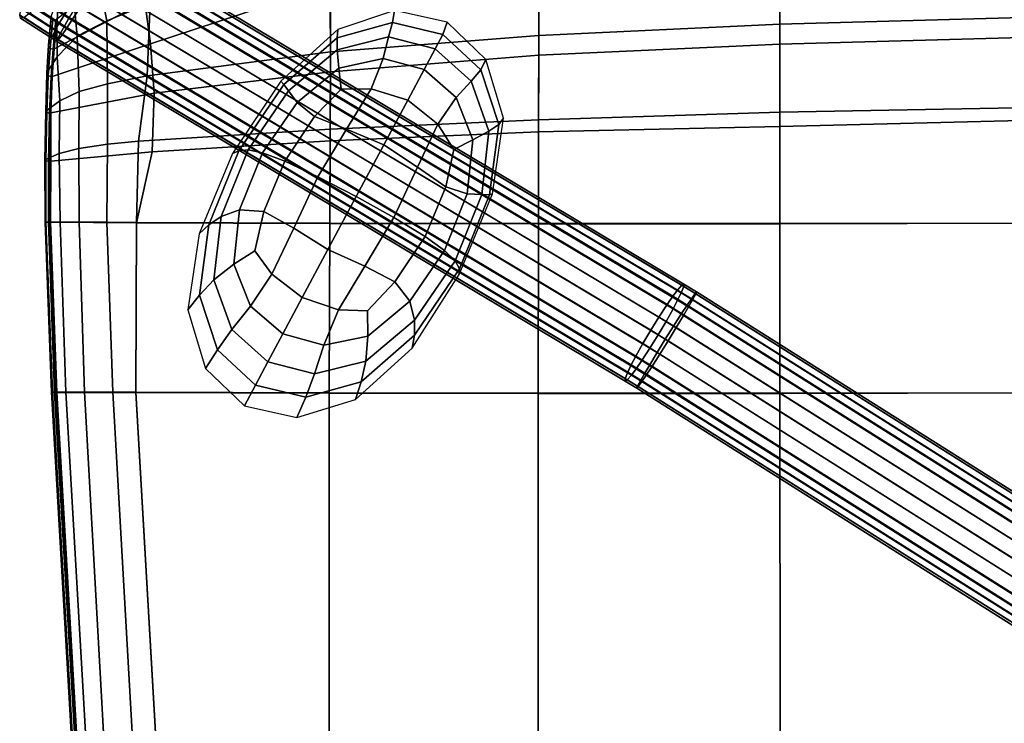
# Model space of a CAD drawing. Extents: x -237 to 237, y -343 to 207.
# Drawn here: x -215 to -41, y -78 to 46 of the extents above; entities that cross this region are included whole.
import ezdxf

# ---------------------------------------------------------------- set-up
doc = ezdxf.new("R2010")
doc.units = 0
for name, color, linetype in [('GESTELL', 7, 'CONTINUOUS'), ('KLAMMER', 7, 'CONTINUOUS'), ('SCOCCA', 7, 'CONTINUOUS')]:
    doc.layers.add(name, color=color, linetype=linetype)

msp = doc.modelspace()

# ---------------------------------------------------------------- linework, layer by layer
at = {"layer": 'GESTELL'}
for points in [[(-98.9943, -1.9744, 414.8486), (-198.9561, 57.7386, 426.7328), (-199.7238, 56.6218, 425.0063), (-99.8092, -3.0636, 413.1285)], [(-98.9601, -3.7651, 427.2326), (-199.3671, 56.2088, 439.1729), (-198.669, 57.4568, 437.4094), (-98.3365, -2.4735, 425.4781)], [(-98.249, -1.1199, 417.3717), (-198.2882, 58.6384, 429.266), (-198.9561, 57.7386, 426.7328), (-98.9943, -1.9744, 414.8486)], [(-98.3365, -2.4735, 425.4781), (-198.669, 57.4568, 437.4094), (-198.1206, 58.5248, 434.7689), (-97.8906, -1.3452, 422.8503)], [(-97.8713, -0.9021, 420.0936), (-198.0017, 58.9096, 431.9996), (-198.2882, 58.6384, 429.266), (-98.249, -1.1199, 417.3717)], [(-97.8906, -1.3452, 422.8503), (-198.1206, 58.5248, 434.7689), (-198.0017, 58.9096, 431.9996), (-97.8713, -0.9021, 420.0936)], [(-99.8092, -3.0636, 413.1285), (-199.7238, 56.6218, 425.0063), (-200.6962, 55.1543, 423.578), (-100.8148, -4.5119, 411.7048)], [(-99.7645, -5.2949, 428.5824), (-200.2345, 54.7161, 440.5302), (-199.3671, 56.2088, 439.1729), (-98.9601, -3.7651, 427.2326)], [(-100.8148, -4.5119, 411.7048), (-200.6962, 55.1543, 423.578), (-202.1232, 52.9378, 422.3826), (-102.2587, -6.7187, 410.5123)], [(-101.0017, -7.5042, 429.696), (-201.534, 52.5436, 441.6511), (-200.2345, 54.7161, 440.5302), (-99.7645, -5.2949, 428.5824)], [(-205.8586, 45.6573, 440.4536), (-213.46, 50.4901, 440.1655), (-212.1252, 52.757, 441.3744), (-204.4316, 47.8738, 441.649)], [(-102.2587, -6.7187, 410.5123), (-202.1232, 52.9378, 422.3826), (-203.5932, 50.5956, 421.9955), (-103.7165, -9.0683, 410.1244)], [(-102.3905, -9.8547, 430.0768), (-202.9616, 50.216, 442.0361), (-201.534, 52.5436, 441.6511), (-101.0017, -7.5042, 429.696)], [(-206.831, 44.1898, 439.0253), (-214.2636, 48.9245, 438.7317), (-213.46, 50.4901, 440.1655), (-205.8586, 45.6573, 440.4536)], [(-103.7165, -9.0683, 410.1244), (-203.5932, 50.5956, 421.9955), (-205.0208, 48.268, 422.3805), (-105.1053, -11.4188, 410.5052)], [(-207.5987, 43.073, 437.2988), (-214.7946, 47.6681, 437.0045), (-214.2636, 48.9245, 438.7317), (-206.831, 44.1898, 439.0253)], [(-206.3203, 46.0955, 423.5014), (-211.0314, 49.1928, 423.3094), (-212.2027, 47.8857, 424.6459), (-207.1877, 44.6028, 424.8587)], [(-103.8483, -12.2044, 429.6889), (-204.4316, 47.8738, 441.649), (-202.9616, 50.216, 442.0361), (-102.3905, -9.8547, 430.0768)], [(-208.2665, 42.1732, 434.7656), (-215.0785, 46.54, 434.4769), (-214.7946, 47.6681, 437.0045), (-207.5987, 43.073, 437.2988)], [(-207.1877, 44.6028, 424.8587), (-212.2027, 47.8857, 424.6459), (-213.2611, 46.8568, 426.3886), (-207.8857, 43.3548, 426.6222)], [(-105.1053, -11.4188, 410.5052), (-205.0208, 48.268, 422.3805), (-206.3203, 46.0955, 423.5014), (-106.3425, -13.6281, 411.6188)], [(-105.2922, -14.4111, 428.4964), (-205.8586, 45.6573, 440.4536), (-204.4316, 47.8738, 441.649), (-103.8483, -12.2044, 429.6889)], [(-208.5531, 41.902, 432.032), (-214.916, 45.9999, 431.7558), (-215.0785, 46.54, 434.4769), (-208.2665, 42.1732, 434.7656)], [(-208.4342, 42.2868, 429.2627), (-214.3094, 46.0911, 429.005), (-214.916, 45.9999, 431.7558), (-208.5531, 41.902, 432.032)], [(-207.8857, 43.3548, 426.6222), (-213.2611, 46.8568, 426.3886), (-214.3094, 46.0911, 429.005), (-208.4342, 42.2868, 429.2627)], [(-106.3425, -13.6281, 411.6188), (-206.3203, 46.0955, 423.5014), (-207.1877, 44.6028, 424.8587), (-107.1469, -15.1579, 412.9686)], [(-106.2978, -15.8594, 427.0727), (-206.831, 44.1898, 439.0253), (-205.8586, 45.6573, 440.4536), (-105.2922, -14.4111, 428.4964)], [(-107.1469, -15.1579, 412.9686), (-207.1877, 44.6028, 424.8587), (-207.8857, 43.3548, 426.6222), (-107.7705, -16.4495, 414.7231)], [(-107.1127, -16.9487, 425.3526), (-207.5987, 43.073, 437.2988), (-206.831, 44.1898, 439.0253), (-106.2978, -15.8594, 427.0727)], [(-108.2163, -17.5778, 417.3509), (-208.4342, 42.2868, 429.2627), (-208.5531, 41.902, 432.032), (-108.2357, -18.0209, 420.1076)], [(-108.2357, -18.0209, 420.1076), (-208.5531, 41.902, 432.032), (-208.2665, 42.1732, 434.7656), (-107.8579, -17.8031, 422.8295)], [(-107.7705, -16.4495, 414.7231), (-207.8857, 43.3548, 426.6222), (-208.4342, 42.2868, 429.2627), (-108.2163, -17.5778, 417.3509)], [(-107.8579, -17.8031, 422.8295), (-208.2665, 42.1732, 434.7656), (-207.5987, 43.073, 437.2988), (-107.1127, -16.9487, 425.3526)], [(-95.8832, -2.5731, 417.222), (-98.249, -1.1199, 417.3717), (-98.9943, -1.9744, 414.8486), (-96.5344, -3.4865, 414.6935)], [(-96.3217, -3.7075, 425.3506), (-98.3365, -2.4735, 425.4781), (-97.8906, -1.3452, 422.8503), (-95.7539, -2.6553, 422.7148)], [(-95.6154, -2.2866, 419.9505), (-97.8713, -0.9021, 420.0936), (-98.249, -1.1199, 417.3717), (-95.8832, -2.5731, 417.222)], [(-95.7539, -2.6553, 422.7148), (-97.8906, -1.3452, 422.8503), (-97.8713, -0.9021, 420.0936), (-95.6154, -2.2866, 419.9505)], [(-97.2911, -4.6122, 412.9703), (-99.8092, -3.0636, 413.1285), (-100.8148, -4.5119, 411.7048), (-98.255, -6.0867, 411.5448)], [(-96.5344, -3.4865, 414.6935), (-98.9943, -1.9744, 414.8486), (-99.8092, -3.0636, 413.1285), (-97.2911, -4.6122, 412.9703)], [(-97.0332, -4.9444, 427.1111), (-98.9601, -3.7651, 427.2326), (-98.3365, -2.4735, 425.4781), (-96.3217, -3.7075, 425.3506)], [(-15.8609, -53.0158, 416.9117), (-95.8832, -2.5731, 417.222), (-96.5344, -3.4865, 414.6935), (-16.4982, -53.9363, 414.3823)], [(-16.5388, -53.9993, 425.0435), (-96.3217, -3.7075, 425.3506), (-95.7539, -2.6553, 422.7148), (-15.8606, -53.0175, 422.4067)], [(-15.6415, -52.6996, 419.6413), (-95.6154, -2.2866, 419.9505), (-95.8832, -2.5731, 417.222), (-15.8609, -53.0158, 416.9117)], [(-15.8606, -53.0175, 422.4067), (-95.7539, -2.6553, 422.7148), (-95.6154, -2.2866, 419.9505), (-15.6415, -52.6996, 419.6413)], [(-98.255, -6.0867, 411.5448), (-100.8148, -4.5119, 411.7048), (-102.2587, -6.7187, 410.5123), (-99.6759, -8.3082, 410.3518)], [(-97.9115, -6.4282, 428.4661), (-99.7645, -5.2949, 428.5824), (-98.9601, -3.7651, 427.2326), (-97.0332, -4.9444, 427.1111)], [(-17.2695, -55.0511, 412.6585), (-97.2911, -4.6122, 412.9703), (-98.255, -6.0867, 411.5448), (-18.2715, -56.4996, 411.2324)], [(-18.3297, -56.5905, 428.1604), (-97.9115, -6.4282, 428.4661), (-97.0332, -4.9444, 427.1111), (-17.3496, -55.1725, 426.8048)], [(-16.4982, -53.9363, 414.3823), (-96.5344, -3.4865, 414.6935), (-97.2911, -4.6122, 412.9703), (-17.2695, -55.0511, 412.6585)], [(-17.3496, -55.1725, 426.8048), (-97.0332, -4.9444, 427.1111), (-96.3217, -3.7075, 425.3506), (-16.5388, -53.9993, 425.0435)], [(-99.6759, -8.3082, 410.3518), (-102.2587, -6.7187, 410.5123), (-103.7165, -9.0683, 410.1244), (-101.1455, -10.6508, 409.9658)], [(-99.2209, -8.5927, 429.5852), (-101.0017, -7.5042, 429.696), (-99.7645, -5.2949, 428.5824), (-97.9115, -6.4282, 428.4661)], [(-18.2715, -56.4996, 411.2324), (-98.255, -6.0867, 411.5448), (-99.6759, -8.3082, 410.3518), (-19.7714, -58.6683, 410.0392)], [(-19.7682, -58.6711, 429.28), (-99.2209, -8.5927, 429.5852), (-97.9115, -6.4282, 428.4661), (-18.3297, -56.5905, 428.1604)], [(-100.6533, -10.9162, 429.9698), (-102.3905, -9.8547, 430.0768), (-101.0017, -7.5042, 429.696), (-99.2209, -8.5927, 429.5852)], [(-19.7714, -58.6683, 410.0392), (-99.6759, -8.3082, 410.3518), (-101.1455, -10.6508, 409.9658), (-21.3443, -60.9427, 409.653)], [(-21.3205, -60.9163, 429.6649), (-100.6533, -10.9162, 429.9698), (-99.2209, -8.5927, 429.5852), (-19.7682, -58.6711, 429.28)], [(-101.1455, -10.6508, 409.9658), (-103.7165, -9.0683, 410.1244), (-105.1053, -11.4188, 410.5052), (-102.578, -12.9743, 410.3504)], [(-102.123, -13.2587, 429.5837), (-103.8483, -12.2044, 429.6889), (-102.3905, -9.8547, 430.0768), (-100.6533, -10.9162, 429.9698)], [(-102.578, -12.9743, 410.3504), (-105.1053, -11.4188, 410.5052), (-106.3425, -13.6281, 411.6188), (-103.8874, -15.1387, 411.4695)], [(-21.3443, -60.9427, 409.653), (-101.1455, -10.6508, 409.9658), (-102.578, -12.9743, 410.3504), (-22.8967, -63.1879, 410.0379)], [(-22.8934, -63.1908, 429.2787), (-102.123, -13.2587, 429.5837), (-100.6533, -10.9162, 429.9698), (-21.3205, -60.9163, 429.6649)], [(-103.8874, -15.1387, 411.4695), (-106.3425, -13.6281, 411.6188), (-107.1469, -15.1579, 412.9686), (-104.7657, -16.6225, 412.8245)], [(-103.5438, -15.4802, 428.3908), (-105.2922, -14.4111, 428.4964), (-103.8483, -12.2044, 429.6889), (-102.123, -13.2587, 429.5837)], [(-22.8967, -63.1879, 410.0379), (-102.578, -12.9743, 410.3504), (-103.8874, -15.1387, 411.4695), (-24.3351, -65.2685, 411.1575)], [(-24.3934, -65.3594, 428.0855), (-103.5438, -15.4802, 428.3908), (-102.123, -13.2587, 429.5837), (-22.8934, -63.1908, 429.2787)], [(-104.7657, -16.6225, 412.8245), (-107.1469, -15.1579, 412.9686), (-107.7705, -16.4495, 414.7231), (-105.4772, -17.8595, 414.585)], [(-104.5077, -16.9547, 426.9653), (-106.2978, -15.8594, 427.0727), (-105.2922, -14.4111, 428.4964), (-103.5438, -15.4802, 428.3908)], [(-24.3351, -65.2685, 411.1575), (-103.8874, -15.1387, 411.4695), (-104.7657, -16.6225, 412.8245), (-25.3153, -66.6865, 412.5132)], [(-25.3954, -66.8079, 426.6594), (-104.5077, -16.9547, 426.9653), (-103.5438, -15.4802, 428.3908), (-24.3934, -65.3594, 428.0855)], [(-105.4772, -17.8595, 414.585), (-107.7705, -16.4495, 414.7231), (-108.2163, -17.5778, 417.3509), (-106.045, -18.9117, 417.2208)], [(-105.9156, -18.9939, 422.7136), (-107.8579, -17.8031, 422.8295), (-107.1127, -16.9487, 425.3526), (-105.2645, -18.0805, 425.2421)], [(-105.2645, -18.0805, 425.2421), (-107.1127, -16.9487, 425.3526), (-106.2978, -15.8594, 427.0727), (-104.5077, -16.9547, 426.9653)], [(-25.3153, -66.6865, 412.5132), (-104.7657, -16.6225, 412.8245), (-105.4772, -17.8595, 414.585), (-26.126, -67.8597, 414.2744)], [(-26.1667, -67.9227, 424.9356), (-105.2645, -18.0805, 425.2421), (-104.5077, -16.9547, 426.9653), (-25.3954, -66.8079, 426.6594)], [(-106.045, -18.9117, 417.2208), (-108.2163, -17.5778, 417.3509), (-108.2357, -18.0209, 420.1076), (-106.1835, -19.2804, 419.9851)], [(-106.1835, -19.2804, 419.9851), (-108.2357, -18.0209, 420.1076), (-107.8579, -17.8031, 422.8295), (-105.9156, -18.9939, 422.7136)], [(-26.8042, -68.8415, 416.9112), (-106.045, -18.9117, 417.2208), (-106.1835, -19.2804, 419.9851), (-27.0233, -69.1594, 419.6766)], [(-27.0233, -69.1594, 419.6766), (-106.1835, -19.2804, 419.9851), (-105.9156, -18.9939, 422.7136), (-26.804, -68.8432, 422.4062)], [(-26.126, -67.8597, 414.2744), (-105.4772, -17.8595, 414.585), (-106.045, -18.9117, 417.2208), (-26.8042, -68.8415, 416.9112)], [(-26.804, -68.8432, 422.4062), (-105.9156, -18.9939, 422.7136), (-105.2645, -18.0805, 425.2421), (-26.1667, -67.9227, 424.9356)]]:
    msp.add_3dface(points, dxfattribs=at)
at = {"layer": 'KLAMMER'}
for points in [[(-158.9365, 43.9673, 441.1407), (-159.0643, 42.4966, 431.6891), (-149.268, 45.2072, 431.5457), (-148.9108, 47.3458, 437.195)], [(-148.9108, 47.3458, 437.195), (-149.268, 45.2072, 431.5457), (-140.3814, 43.1013, 431.4979), (-139.6451, 45.2759, 437.195)], [(-159.0643, 42.4966, 431.6891), (-159.0528, 40.4271, 423.2422), (-150.0143, 42.6751, 422.8662), (-149.268, 45.2072, 431.5457)], [(-149.268, 45.2072, 431.5457), (-150.0143, 42.6751, 422.8662), (-141.7258, 40.59, 422.6635), (-140.3814, 43.1013, 431.4979)], [(-132.7851, 38.7126, 437.195), (-139.6451, 45.2759, 437.195), (-140.3814, 43.1013, 431.4979), (-133.7015, 36.8734, 431.5457)], [(-158.9365, 43.9673, 441.1407), (-168.9821, 34.8919, 441.1407), (-168.4729, 34.275, 431.9281), (-159.0643, 42.4966, 431.6891)], [(-159.0643, 42.4966, 431.6891), (-168.4729, 34.275, 431.9281), (-167.6334, 33.1697, 423.5593), (-159.0528, 40.4271, 423.2422)], [(-158.7626, 37.1599, 416.8049), (-150.935, 38.8848, 416.0179), (-150.0143, 42.6751, 422.8662), (-159.0528, 40.4271, 423.2422)], [(-150.935, 38.8848, 416.0179), (-143.6829, 36.9344, 415.4459), (-141.7258, 40.59, 422.6635), (-150.0143, 42.6751, 422.8662)], [(-133.7015, 36.8734, 431.5457), (-140.3814, 43.1013, 431.4979), (-141.7258, 40.59, 422.6635), (-135.395, 34.8483, 422.8662)], [(-158.7626, 37.1599, 416.8049), (-159.0528, 40.4271, 423.2422), (-167.6334, 33.1697, 423.5593), (-166.133, 31.0876, 416.8783)], [(-138.0388, 31.9806, 416.0179), (-135.395, 34.8483, 422.8662), (-141.7258, 40.59, 422.6635), (-143.6829, 36.9344, 415.4459)], [(-158.3245, 33.4448, 413.1499), (-153.0502, 33.5537, 411.2662), (-150.935, 38.8848, 416.0179), (-158.7626, 37.1599, 416.8049)], [(-153.0502, 33.5537, 411.2662), (-146.5909, 31.5028, 410.3285), (-143.6829, 36.9344, 415.4459), (-150.935, 38.8848, 416.0179)], [(-129.6745, 28.3752, 437.195), (-132.7851, 38.7126, 437.195), (-133.7015, 36.8734, 431.5457), (-130.5257, 27.2179, 431.6891)], [(-158.3245, 33.4448, 413.1499), (-158.7626, 37.1599, 416.8049), (-166.133, 31.0876, 416.8783), (-163.0293, 28.6302, 411.9593)], [(-141.3027, 27.2644, 411.2662), (-138.0388, 31.9806, 416.0179), (-143.6829, 36.9344, 415.4459), (-146.5909, 31.5028, 410.3285)], [(-130.5257, 27.2179, 431.6891), (-133.7015, 36.8734, 431.5457), (-135.395, 34.8483, 422.8662), (-132.2543, 26.08, 423.2422)], [(-168.9821, 34.8919, 441.1407), (-177.5429, 22.131, 441.1407), (-176.3906, 22.6034, 432.2149), (-168.4729, 34.275, 431.9281)], [(-135.1343, 24.51, 416.8049), (-132.2543, 26.08, 423.2422), (-135.395, 34.8483, 422.8662), (-138.0388, 31.9806, 416.0179)], [(-168.4729, 34.275, 431.9281), (-176.3906, 22.6034, 432.2149), (-174.776, 22.7471, 423.9554), (-167.6334, 33.1697, 423.5593)], [(-166.133, 31.0876, 416.8783), (-167.6334, 33.1697, 423.5593), (-174.776, 22.7471, 423.9554), (-172.237, 22.2332, 417.0286)], [(-158.3245, 33.4448, 413.1499), (-163.0293, 28.6302, 411.9593), (-157.3798, 26.3989, 408.8769), (-153.0502, 33.5537, 411.2662)], [(-153.0502, 33.5537, 411.2662), (-157.3798, 26.3989, 408.8769), (-150.7878, 23.6635, 407.7949), (-146.5909, 31.5028, 410.3285)], [(-141.3027, 27.2644, 411.2662), (-146.5909, 31.5028, 410.3285), (-150.7878, 23.6635, 407.7949), (-144.8564, 19.6942, 408.8769)], [(-138.4689, 22.8148, 413.1499), (-135.1343, 24.51, 416.8049), (-138.0388, 31.9806, 416.0179), (-141.3027, 27.2644, 411.2662)], [(-163.0293, 28.6302, 411.9593), (-166.133, 31.0876, 416.8783), (-172.237, 22.2332, 417.0286), (-168.2853, 20.7549, 411.8063)], [(-163.0293, 28.6302, 411.9593), (-168.2853, 20.7549, 411.8063), (-162.4325, 18.0055, 408.6606), (-157.3798, 26.3989, 408.8769)], [(-129.6745, 28.3752, 437.195), (-130.5257, 27.2179, 431.6891), (-132.151, 14.8294, 431.9281), (-131.6572, 14.9832, 437.195)], [(-157.3798, 26.3989, 408.8769), (-162.4325, 18.0055, 408.6606), (-155.6827, 14.5205, 407.6068), (-150.7878, 23.6635, 407.7949)], [(-138.4689, 22.8148, 413.1499), (-141.3027, 27.2644, 411.2662), (-144.8564, 19.6942, 408.8769), (-139.867, 16.2299, 411.9593)], [(-135.1343, 24.51, 416.8049), (-136.101, 15.0095, 416.8783), (-133.5364, 14.9153, 423.5593), (-132.2543, 26.08, 423.2422)], [(-130.5257, 27.2179, 431.6891), (-132.2543, 26.08, 423.2422), (-133.5364, 14.9153, 423.5593), (-132.151, 14.8294, 431.9281)], [(-138.4689, 22.8148, 413.1499), (-139.867, 16.2299, 411.9593), (-136.101, 15.0095, 416.8783), (-135.1343, 24.51, 416.8049)], [(-183.4161, 7.9311, 441.1407), (-181.7138, 9.5429, 432.5017), (-176.3906, 22.6034, 432.2149), (-177.5429, 22.131, 441.1407)], [(-181.7138, 9.5429, 432.5017), (-179.5005, 11.0034, 424.5684), (-174.776, 22.7471, 423.9554), (-176.3906, 22.6034, 432.2149)], [(-176.2654, 12.1616, 418.0467), (-172.237, 22.2332, 417.0286), (-174.776, 22.7471, 423.9554), (-179.5005, 11.0034, 424.5684)], [(-144.8564, 19.6942, 408.8769), (-150.7878, 23.6635, 407.7949), (-155.6827, 14.5205, 407.6068), (-149.0399, 10.8355, 408.6606)], [(-172.0052, 11.8644, 413.234), (-168.2853, 20.7549, 411.8063), (-172.237, 22.2332, 417.0286), (-176.2654, 12.1616, 418.0467)], [(-172.0052, 11.8644, 413.234), (-166.7167, 8.9586, 410.4278), (-162.4325, 18.0055, 408.6606), (-168.2853, 20.7549, 411.8063)], [(-139.867, 16.2299, 411.9593), (-144.8564, 19.6942, 408.8769), (-149.0399, 10.8355, 408.6606), (-143.5066, 7.4892, 411.8063)], [(-166.7167, 8.9586, 410.4278), (-160.6846, 5.1775, 409.5263), (-155.6827, 14.5205, 407.6068), (-162.4325, 18.0055, 408.6606)], [(-139.867, 16.2299, 411.9593), (-143.5066, 7.4892, 411.8063), (-140.0853, 5.0202, 417.0286), (-136.101, 15.0095, 416.8783)], [(-154.1933, 2.254, 410.4278), (-149.0399, 10.8355, 408.6606), (-155.6827, 14.5205, 407.6068), (-160.6846, 5.1775, 409.5263)], [(-136.101, 15.0095, 416.8783), (-140.0853, 5.0202, 417.0286), (-138.2499, 3.1922, 423.9554), (-133.5364, 14.9153, 423.5593)], [(-132.151, 14.8294, 431.9281), (-133.5364, 14.9153, 423.5593), (-138.2499, 3.1922, 423.9554), (-137.4742, 1.7688, 432.2149)], [(-131.6572, 14.9832, 437.195), (-132.151, 14.8294, 431.9281), (-137.4742, 1.7688, 432.2149), (-137.5304, 0.7834, 437.195)], [(-183.3391, -2.8457, 432.7407), (-180.7936, -0.1819, 425.1024), (-179.5005, 11.0034, 424.5684), (-181.7138, 9.5429, 432.5017)], [(-177.2762, 2.5788, 418.9878), (-176.2654, 12.1616, 418.0467), (-179.5005, 11.0034, 424.5684), (-180.7936, -0.1819, 425.1024)], [(-173.566, 4.9757, 415.246), (-172.0052, 11.8644, 413.234), (-176.2654, 12.1616, 418.0467), (-177.2762, 2.5788, 418.9878)], [(-173.566, 4.9757, 415.246), (-170.5695, 0.8298, 413.9271), (-166.7167, 8.9586, 410.4278), (-172.0052, 11.8644, 413.234)], [(-148.8429, -0.536, 413.234), (-143.5066, 7.4892, 411.8063), (-149.0399, 10.8355, 408.6606), (-154.1933, 2.254, 410.4278)], [(-185.3988, -5.4609, 441.1407), (-183.3391, -2.8457, 432.7407), (-181.7138, 9.5429, 432.5017), (-183.4161, 7.9311, 441.1407)], [(-170.5695, 0.8298, 413.9271), (-165.201, -3.2586, 413.2841), (-160.6846, 5.1775, 409.5263), (-166.7167, 8.9586, 410.4278)], [(-148.8429, -0.536, 413.234), (-146.2334, -3.9165, 418.0467), (-140.0853, 5.0202, 417.0286), (-143.5066, 7.4892, 411.8063)], [(-173.566, 4.9757, 415.246), (-177.2762, 2.5788, 418.9878), (-174.3276, -4.8095, 418.9071), (-170.5695, 0.8298, 413.9271)], [(-158.822, -5.4594, 413.9271), (-154.1933, 2.254, 410.4278), (-160.6846, 5.1775, 409.5263), (-165.201, -3.2586, 413.2841)], [(-146.2334, -3.9165, 418.0467), (-145.4035, -7.251, 424.5684), (-138.2499, 3.1922, 423.9554), (-140.0853, 5.0202, 417.0286)], [(-177.2762, 2.5788, 418.9878), (-180.7936, -0.1819, 425.1024), (-177.6419, -8.9296, 425.2615), (-174.3276, -4.8095, 418.9071)], [(-153.7104, -5.6544, 415.246), (-148.8429, -0.536, 413.234), (-154.1933, 2.254, 410.4278), (-158.822, -5.4594, 413.9271)], [(-145.7893, -12.2131, 441.1407), (-137.5304, 0.7834, 437.195), (-137.4742, 1.7688, 432.2149), (-145.3918, -9.9028, 432.5017)], [(-145.3918, -9.9028, 432.5017), (-137.4742, 1.7688, 432.2149), (-138.2499, 3.1922, 423.9554), (-145.4035, -7.251, 424.5684)], [(-170.5695, 0.8298, 413.9271), (-174.3276, -4.8095, 418.9071), (-168.6394, -9.681, 418.6113), (-165.201, -3.2586, 413.2841)], [(-183.3391, -2.8457, 432.7407), (-180.1633, -12.5011, 432.8841), (-177.6419, -8.9296, 425.2615), (-180.7936, -0.1819, 425.1024)], [(-153.7104, -5.6544, 415.246), (-153.6479, -10.0711, 418.9878), (-146.2334, -3.9165, 418.0467), (-148.8429, -0.536, 413.234)], [(-185.3988, -5.4609, 441.1407), (-182.2882, -15.7983, 441.1407), (-180.1633, -12.5011, 432.8841), (-183.3391, -2.8457, 432.7407)], [(-158.822, -5.4594, 413.9271), (-165.201, -3.2586, 413.2841), (-168.6394, -9.681, 418.6113), (-161.4314, -11.7137, 418.9071)], [(-174.3276, -4.8095, 418.9071), (-177.6419, -8.9296, 425.2615), (-171.3, -14.6508, 425.2473), (-168.6394, -9.681, 418.6113)], [(-153.6479, -10.0711, 418.9878), (-153.9951, -14.529, 425.1024), (-145.4035, -7.251, 424.5684), (-146.2334, -3.9165, 418.0467)], [(-153.7104, -5.6544, 415.246), (-158.822, -5.4594, 413.9271), (-161.4314, -11.7137, 418.9071), (-153.6479, -10.0711, 418.9878)], [(-154.8005, -18.1244, 432.7407), (-145.3918, -9.9028, 432.5017), (-145.4035, -7.251, 424.5684), (-153.9951, -14.529, 425.1024)], [(-180.1633, -12.5011, 432.8841), (-173.4834, -18.7291, 432.9319), (-171.3, -14.6508, 425.2473), (-177.6419, -8.9296, 425.2615)], [(-161.4314, -11.7137, 418.9071), (-168.6394, -9.681, 418.6113), (-171.3, -14.6508, 425.2473), (-163.0225, -16.7564, 425.2615)], [(-153.6479, -10.0711, 418.9878), (-161.4314, -11.7137, 418.9071), (-163.0225, -16.7564, 425.2615), (-153.9951, -14.529, 425.1024)], [(-155.8349, -21.2885, 441.1407), (-145.7893, -12.2131, 441.1407), (-145.3918, -9.9028, 432.5017), (-154.8005, -18.1244, 432.7407)], [(-182.2882, -15.7983, 441.1407), (-175.4282, -22.3616, 441.1407), (-173.4834, -18.7291, 432.9319), (-180.1633, -12.5011, 432.8841)], [(-164.5968, -20.835, 432.8841), (-163.0225, -16.7564, 425.2615), (-171.3, -14.6508, 425.2473), (-173.4834, -18.7291, 432.9319)], [(-154.8005, -18.1244, 432.7407), (-153.9951, -14.529, 425.1024), (-163.0225, -16.7564, 425.2615), (-164.5968, -20.835, 432.8841)], [(-166.1625, -24.4315, 441.1407), (-164.5968, -20.835, 432.8841), (-173.4834, -18.7291, 432.9319), (-175.4282, -22.3616, 441.1407)], [(-155.8349, -21.2885, 441.1407), (-154.8005, -18.1244, 432.7407), (-164.5968, -20.835, 432.8841), (-166.1625, -24.4315, 441.1407)]]:
    msp.add_3dface(points, dxfattribs=at)
at = {"layer": 'SCOCCA'}
for points in [[(-35.9921, 70.9276, 424.0428), (-80.9141, 68.0615, 427.5119), (-80.9236, 44.9334, 426.0812), (-36.0076, 46.14, 422.8648)], [(-80.9141, 68.0615, 427.5119), (-123.4879, 63.3393, 433.2274), (-123.4706, 42.9498, 431.1258), (-80.9236, 44.9334, 426.0812)], [(-160.283, 51.9389, 447.953), (-192.0093, 41.4454, 456.5248), (-193.0088, 48.8882, 463.3355), (-160.3133, 64.3426, 453.2263)], [(-36.0068, 42.6509, 430.4666), (-80.9234, 41.3862, 433.4288), (-80.915, 62.003, 434.4587), (-35.993, 65.1706, 431.0109)], [(-123.4879, 63.3393, 433.2274), (-160.2817, 57.0492, 440.8406), (-160.2503, 40.0418, 437.7458), (-123.4706, 42.9498, 431.1258)], [(-80.9234, 41.3862, 433.4288), (-123.4708, 39.4393, 438.3848), (-123.4885, 57.8924, 440.1331), (-80.915, 62.003, 434.4587)], [(-123.4708, 39.4393, 438.3848), (-160.251, 36.5089, 444.7896), (-160.283, 51.9389, 447.953), (-123.4885, 57.8924, 440.1331)], [(-208.5432, 45.846, 482.3938), (-195.5448, 55.8234, 477.2153), (-193.0088, 48.8882, 463.3355), (-208.9962, 40.5638, 473.0191)], [(-199.7258, 45.5172, 454.8739), (-192.0541, 48.6346, 450.8935), (-193.1349, 56.2316, 460.1826), (-201.1573, 52.8363, 463.2764)], [(-192.5951, 35.7948, 445.9143), (-160.2503, 40.0418, 437.7458), (-160.2817, 57.0492, 440.8406), (-192.0541, 48.6346, 450.8935)], [(-208.5227, 44.4668, 469.8743), (-205.5448, 49.2089, 465.8458), (-206.3629, 54.3481, 477.7325), (-208.2285, 50.0067, 480.0971)], [(-204.9148, 42.7922, 458.0808), (-199.7258, 45.5172, 454.8739), (-201.1573, 52.8363, 463.2764), (-205.5448, 49.2089, 465.8458)], [(-160.251, 36.5089, 444.7896), (-191.374, 32.7533, 452.8553), (-192.0093, 41.4454, 456.5248), (-160.283, 51.9389, 447.953)], [(-208.2285, 50.0067, 480.0971), (-209.5018, 46.3936, 482.0646), (-209.9706, 41.2157, 472.7032), (-208.5227, 44.4668, 469.8743)], [(-192.0093, 41.4454, 456.5248), (-209.3229, 35.6889, 466.1736), (-208.9962, 40.5638, 473.0191), (-193.0088, 48.8882, 463.3355)], [(-208.4528, 39.1638, 462.2929), (-204.9148, 42.7922, 458.0808), (-205.5448, 49.2089, 465.8458), (-208.5227, 44.4668, 469.8743)], [(-192.0541, 48.6346, 450.8935), (-199.7258, 45.5172, 454.8739), (-199.6098, 34.3989, 448.6192), (-192.5951, 35.7948, 445.9143)], [(-209.5065, 46.2285, 482.156), (-209.9798, 41.0509, 472.8338), (-209.9706, 41.2157, 472.7032), (-209.5018, 46.3936, 482.0646)], [(-209.2295, 45.8404, 482.3785), (-209.7114, 40.6573, 473.0882), (-209.9798, 41.0509, 472.8338), (-209.5065, 46.2285, 482.156)], [(-208.7132, 45.7754, 482.4284), (-209.1894, 40.5222, 473.09), (-209.7114, 40.6573, 473.0882), (-209.2295, 45.8404, 482.3785)], [(-208.5432, 45.846, 482.3938), (-208.9962, 40.5638, 473.0191), (-209.1894, 40.5222, 473.09), (-208.7132, 45.7754, 482.4284)], [(-199.7258, 45.5172, 454.8739), (-204.9148, 42.7922, 458.0808), (-204.5718, 33.0299, 452.0331), (-199.6098, 34.3989, 448.6192)], [(-80.921, 29.4024, 425.6861), (-35.9748, 30.2245, 422.7218), (-36.0076, 46.14, 422.8648), (-80.9236, 44.9334, 426.0812)], [(-210.2693, 36.3607, 465.6495), (-208.4528, 39.1638, 462.2929), (-208.5227, 44.4668, 469.8743), (-209.9706, 41.2157, 472.7032)], [(-123.4968, 28.0562, 430.5408), (-80.921, 29.4024, 425.6861), (-80.9236, 44.9334, 426.0812), (-123.4706, 42.9498, 431.1258)], [(-208.0036, 31.4252, 455.6558), (-204.5718, 33.0299, 452.0331), (-204.9148, 42.7922, 458.0808), (-208.4528, 39.1638, 462.2929)], [(-160.3094, 26.4262, 436.4187), (-123.4968, 28.0562, 430.5408), (-123.4706, 42.9498, 431.1258), (-160.2503, 40.0418, 437.7458)], [(-35.9723, 28.0183, 430.6774), (-80.9193, 26.8955, 433.7264), (-80.9234, 41.3862, 433.4288), (-36.0068, 42.6509, 430.4666)], [(-210.2693, 36.3607, 465.6495), (-209.9706, 41.2157, 472.7032), (-209.9798, 41.0509, 472.8338), (-210.2942, 36.2072, 465.8182)], [(-210.2942, 36.2072, 465.8182), (-209.9798, 41.0509, 472.8338), (-209.7114, 40.6573, 473.0882), (-210.0574, 35.8381, 466.1636)], [(-210.0574, 35.8381, 466.1636), (-209.7114, 40.6573, 473.0882), (-209.1894, 40.5222, 473.09), (-209.5384, 35.6707, 466.2367)], [(-209.3229, 35.6889, 466.1736), (-192.0093, 41.4454, 456.5248), (-191.374, 32.7533, 452.8553), (-209.5722, 29.2685, 460.5009)], [(-209.5384, 35.6707, 466.2367), (-209.1894, 40.5222, 473.09), (-208.9962, 40.5638, 473.0191), (-209.3229, 35.6889, 466.1736)], [(-194.1021, 24.3062, 444.0634), (-160.3094, 26.4262, 436.4187), (-160.2503, 40.0418, 437.7458), (-192.5951, 35.7948, 445.9143)], [(-80.9193, 26.8955, 433.7264), (-123.4967, 25.9313, 438.2032), (-123.4708, 39.4393, 438.3848), (-80.9234, 41.3862, 433.4288)], [(-208.4528, 39.1638, 462.2929), (-210.2693, 36.3607, 465.6495), (-210.4097, 29.6712, 459.583), (-208.0036, 31.4252, 455.6558)], [(-123.4967, 25.9313, 438.2032), (-160.3103, 24.3568, 444.0116), (-160.251, 36.5089, 444.7896), (-123.4708, 39.4393, 438.3848)], [(-160.3103, 24.3568, 444.0116), (-191.726, 22.432, 450.822), (-191.374, 32.7533, 452.8553), (-160.251, 36.5089, 444.7896)], [(-210.4097, 29.6712, 459.583), (-210.2693, 36.3607, 465.6495), (-210.2942, 36.2072, 465.8182), (-210.461, 29.5802, 459.7876)], [(-210.461, 29.5802, 459.7876), (-210.2942, 36.2072, 465.8182), (-210.0574, 35.8381, 466.1636), (-210.2854, 29.357, 460.2929)], [(-210.2854, 29.357, 460.2929), (-210.0574, 35.8381, 466.1636), (-209.5384, 35.6707, 466.2367), (-209.7887, 29.2569, 460.5245)], [(-209.7887, 29.2569, 460.5245), (-209.5384, 35.6707, 466.2367), (-209.3229, 35.6889, 466.1736), (-209.5722, 29.2685, 460.5009)], [(-199.5561, 23.7594, 445.9541), (-194.1021, 24.3062, 444.0634), (-192.5951, 35.7948, 445.9143), (-199.6098, 34.3989, 448.6192)], [(-208.1045, 22.1291, 451.9147), (-204.6597, 22.9961, 448.7877), (-204.5718, 33.0299, 452.0331), (-208.0036, 31.4252, 455.6558)], [(-204.6597, 22.9961, 448.7877), (-199.5561, 23.7594, 445.9541), (-199.6098, 34.3989, 448.6192), (-204.5718, 33.0299, 452.0331)], [(-210.534, 21.0637, 455.7561), (-208.1045, 22.1291, 451.9147), (-208.0036, 31.4252, 455.6558), (-210.4097, 29.6712, 459.583)], [(-191.726, 22.432, 450.822), (-209.611, 20.7559, 456.866), (-209.5722, 29.2685, 460.5009), (-191.374, 32.7533, 452.8553)], [(-210.461, 29.5802, 459.7876), (-210.6436, 20.9711, 456.0901), (-210.5835, 21.0377, 455.8502), (-210.4097, 29.6712, 459.583)], [(-210.2854, 29.357, 460.2929), (-210.4738, 20.8232, 456.6233), (-210.6436, 20.9711, 456.0901), (-210.461, 29.5802, 459.7876)], [(-210.4097, 29.6712, 459.583), (-210.5835, 21.0377, 455.8502), (-210.534, 21.0637, 455.7561)], [(-35.9748, 30.2245, 422.7218), (-80.921, 29.4024, 425.6861), (-80.915, 9.7556, 426.8642), (-35.9362, 9.8098, 424.1777)], [(-209.7887, 29.2569, 460.5245), (-209.976, 20.7465, 456.9001), (-210.4738, 20.8232, 456.6233), (-210.2854, 29.357, 460.2929)], [(-209.5722, 29.2685, 460.5009), (-209.7224, 20.7479, 456.8948), (-209.976, 20.7465, 456.9001), (-209.7887, 29.2569, 460.5245)], [(-209.5722, 29.2685, 460.5009), (-209.611, 20.7559, 456.866), (-209.7224, 20.7479, 456.8948)], [(-123.4968, 28.0562, 430.5408), (-160.3094, 26.4262, 436.4187), (-160.3642, 9.8462, 436.6559), (-123.5199, 9.7816, 431.5112)], [(-80.921, 29.4024, 425.6861), (-123.4968, 28.0562, 430.5408), (-123.5199, 9.7816, 431.5112), (-80.915, 9.7556, 426.8642)], [(-35.9358, 9.8049, 431.5567), (-80.9147, 9.7346, 434.2724), (-80.9193, 26.8955, 433.7264), (-35.9723, 28.0183, 430.6774)], [(-194.4761, 9.9734, 443.1787), (-160.3642, 9.8462, 436.6559), (-160.3094, 26.4262, 436.4187), (-194.1021, 24.3062, 444.0634)], [(-80.9147, 9.7346, 434.2724), (-123.52, 9.7398, 438.7957), (-123.4967, 25.9313, 438.2032), (-80.9193, 26.8955, 433.7264)], [(-160.3641, 9.7976, 444.1376), (-194.4796, 9.9113, 450.648), (-191.726, 22.432, 450.822), (-160.3103, 24.3568, 444.0116)], [(-123.52, 9.7398, 438.7957), (-160.3641, 9.7976, 444.1376), (-160.3103, 24.3568, 444.0116), (-123.4967, 25.9313, 438.2032)], [(-207.9196, 9.9933, 449.8395), (-204.5945, 9.9875, 447.1551), (-204.6597, 22.9961, 448.7877), (-208.1045, 22.1291, 451.9147)], [(-199.5561, 23.7594, 445.9541), (-204.6597, 22.9961, 448.7877), (-204.5945, 9.9875, 447.1551), (-199.7122, 9.9856, 444.6029)], [(-194.1021, 24.3062, 444.0634), (-199.5561, 23.7594, 445.9541), (-199.7122, 9.9856, 444.6029), (-194.4761, 9.9734, 443.1787)], [(-210.4935, 10.007, 453.3165), (-210.5835, 21.0377, 455.8502), (-210.6436, 20.9711, 456.0901), (-210.5777, 10.0074, 453.5597)], [(-210.5777, 10.0074, 453.5597), (-210.6436, 20.9711, 456.0901), (-210.4738, 20.8232, 456.6233), (-210.464, 10.0064, 454.1349)], [(-210.4935, 10.007, 453.3165), (-210.534, 21.0637, 455.7561), (-210.5835, 21.0377, 455.8502)], [(-208.1045, 22.1291, 451.9147), (-210.534, 21.0637, 455.7561), (-210.4935, 10.007, 453.3165), (-207.9196, 9.9933, 449.8395)], [(-209.611, 20.7559, 456.866), (-191.726, 22.432, 450.822), (-194.4796, 9.9113, 450.648), (-209.6355, 10.0012, 454.4714)], [(-210.464, 10.0064, 454.1349), (-210.4738, 20.8232, 456.6233), (-209.976, 20.7465, 456.9001), (-209.9972, 10.0034, 454.4725)], [(-209.9972, 10.0034, 454.4725), (-209.976, 20.7465, 456.9001), (-209.7224, 20.7479, 456.8948), (-209.7469, 10.0018, 454.4907)], [(-209.7469, 10.0018, 454.4907), (-209.7224, 20.7479, 456.8948), (-209.611, 20.7559, 456.866), (-209.6355, 10.0012, 454.4714)], [(-210.5777, 10.0074, 453.5597), (-209.47, -20.0005, 453.0711), (-209.3779, -20.0001, 452.8312), (-210.4935, 10.007, 453.3165)], [(-210.464, 10.0064, 454.1349), (-209.3715, -20.0031, 453.6368), (-209.47, -20.0005, 453.0711), (-210.5777, 10.0074, 453.5597)], [(-209.3108, -20, 452.7342), (-206.9561, -20, 449.822), (-207.9196, 9.9933, 449.8395), (-210.4935, 10.007, 453.3165)], [(-210.4935, 10.007, 453.3165), (-209.3779, -20.0001, 452.8312), (-209.3108, -20, 452.7342)], [(-209.9972, 10.0034, 454.4725), (-208.9142, -20.0065, 453.9842), (-209.3715, -20.0031, 453.6368), (-210.464, 10.0064, 454.1349)], [(-209.7469, 10.0018, 454.4907), (-208.6587, -20.0078, 454.0127), (-208.9142, -20.0065, 453.9842), (-209.9972, 10.0034, 454.4725)], [(-209.6355, 10.0012, 454.4714), (-208.5405, -20.0083, 453.9974), (-208.6587, -20.0078, 454.0127), (-209.7469, 10.0018, 454.4907)], [(-194.599, -20.0621, 451.1409), (-208.5405, -20.0083, 453.9974), (-209.6355, 10.0012, 454.4714), (-194.4796, 9.9113, 450.648)], [(-206.9561, -20, 449.822), (-203.6677, -20, 447.2918), (-204.5945, 9.9875, 447.1551), (-207.9196, 9.9933, 449.8395)], [(-203.6677, -20, 447.2918), (-198.6374, -20, 444.7927), (-199.7122, 9.9856, 444.6029), (-204.5945, 9.9875, 447.1551)], [(-198.6374, -20, 444.7927), (-194.5956, -20, 443.6716), (-194.4761, 9.9734, 443.1787), (-199.7122, 9.9856, 444.6029)], [(-160.457, -20.1525, 445.2572), (-194.599, -20.0621, 451.1409), (-194.4796, 9.9113, 450.648), (-160.3641, 9.7976, 444.1376)], [(-194.5956, -20, 443.6716), (-160.4571, -20.1039, 437.7755), (-160.3642, 9.8462, 436.6559), (-194.4761, 9.9734, 443.1787)], [(-160.4571, -20.1039, 437.7755), (-123.5561, -20.16, 432.9149), (-123.5199, 9.7816, 431.5112), (-160.3642, 9.8462, 436.6559)], [(-123.5562, -20.2018, 440.1994), (-160.457, -20.1525, 445.2572), (-160.3641, 9.7976, 444.1376), (-123.52, 9.7398, 438.7957)], [(-80.8965, -20.1902, 436.2041), (-123.5562, -20.2018, 440.1994), (-123.52, 9.7398, 438.7957), (-80.9147, 9.7346, 434.2724)], [(-123.5561, -20.16, 432.9149), (-80.8967, -20.1692, 428.7958), (-80.915, 9.7556, 426.8642), (-123.5199, 9.7816, 431.5112)], [(-80.8967, -20.1692, 428.7958), (-35.8638, -20.1135, 426.2092), (-35.9362, 9.8098, 424.1777), (-80.915, 9.7556, 426.8642)], [(-35.8634, -20.1184, 433.5882), (-80.8965, -20.1902, 436.2041), (-80.9147, 9.7346, 434.2724), (-35.9358, 9.8049, 431.5567)], [(-209.47, -20.0005, 453.0711), (-205.9861, -80.0005, 455.3364), (-205.8922, -80, 455.0882), (-209.3779, -20.0001, 452.8312)], [(-209.3715, -20.0031, 453.6368), (-205.8864, -80.0028, 455.9084), (-205.9861, -80.0005, 455.3364), (-209.47, -20.0005, 453.0711)], [(-209.3779, -20.0001, 452.8312), (-205.8922, -80, 455.0882), (-205.8228, -80, 454.9875), (-209.3108, -20, 452.7342)], [(-208.9142, -20.0065, 453.9842), (-205.428, -80.0058, 456.267), (-205.8864, -80.0028, 455.9084), (-209.3715, -20.0031, 453.6368)], [(-203.4678, -80, 452.0748), (-206.9561, -20, 449.822), (-209.3108, -20, 452.7342), (-205.8228, -80, 454.9875)], [(-208.6587, -20.0078, 454.0127), (-205.1641, -80.007, 456.3022), (-205.428, -80.0058, 456.267), (-208.9142, -20.0065, 453.9842)], [(-208.5405, -20.0083, 453.9974), (-205.043, -80.0074, 456.2891), (-205.1641, -80.007, 456.3022), (-208.6587, -20.0078, 454.0127)], [(-194.599, -20.0621, 451.1409), (-191.1052, -80.0552, 453.6968), (-205.043, -80.0074, 456.2891), (-208.5405, -20.0083, 453.9974)], [(-200.2733, -80, 449.6409), (-203.6677, -20, 447.2918), (-206.9561, -20, 449.822), (-203.4678, -80, 452.0748)], [(-195.2168, -80, 447.1692), (-198.6374, -20, 444.7927), (-203.6677, -20, 447.2918), (-200.2733, -80, 449.6409)], [(-191.1021, -80, 446.0472), (-194.5956, -20, 443.6716), (-198.6374, -20, 444.7927), (-195.2168, -80, 447.1692)], [(-191.1052, -80.0552, 453.6968), (-194.599, -20.0621, 451.1409), (-160.457, -20.1525, 445.2572), (-160.4556, -80.1229, 449.0065)], [(-160.4551, -80.0673, 441.6891), (-160.4571, -20.1039, 437.7755), (-194.5956, -20, 443.6716), (-191.1021, -80, 446.0472)], [(-123.5542, -80.1271, 437.0108), (-123.5561, -20.16, 432.9149), (-160.4571, -20.1039, 437.7755), (-160.4551, -80.0673, 441.6891)], [(-160.4556, -80.1229, 449.0065), (-160.457, -20.1525, 445.2572), (-123.5562, -20.2018, 440.1994), (-123.5544, -80.1659, 444.398)], [(-123.5544, -80.1659, 444.398), (-123.5562, -20.2018, 440.1994), (-80.8965, -20.1902, 436.2041), (-80.8949, -80.1605, 440.5517)], [(-80.8952, -80.1425, 433.0502), (-80.8967, -20.1692, 428.7958), (-123.5561, -20.16, 432.9149), (-123.5542, -80.1271, 437.0108)], [(-35.8628, -80.096, 430.5617), (-35.8638, -20.1135, 426.2092), (-80.8967, -20.1692, 428.7958), (-80.8952, -80.1425, 433.0502)], [(-80.8949, -80.1605, 440.5517), (-80.8965, -20.1902, 436.2041), (-35.8634, -20.1184, 433.5882), (-35.8623, -80.097, 438.0494)]]:
    msp.add_3dface(points, dxfattribs=at)

doc.saveas('drawing.dxf')
